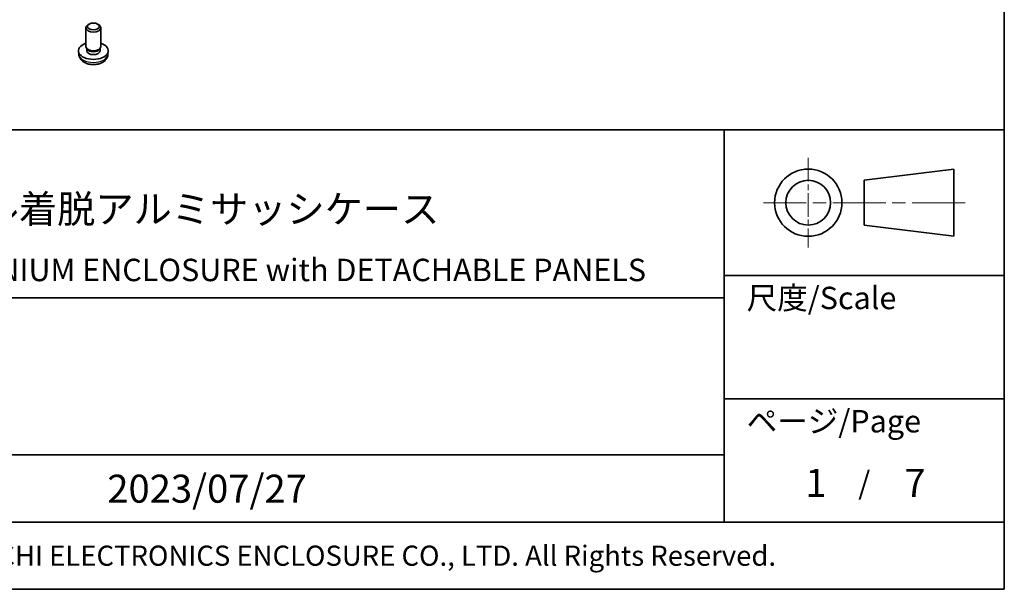
# Model space of a CAD drawing. Units: millimetres. Extents: x 0 to 9444, y 0 to 1405.
# Drawn here: x 909 to 1173, y 0 to 152 of the extents above; entities that cross this region are included whole.
import ezdxf
from ezdxf.enums import TextEntityAlignment as Align

# ---------------------------------------------------------------- set-up
doc = ezdxf.new("R2010")
doc.units = ezdxf.units.MM
doc.linetypes.add('CHAIN', pattern=[0.3543, 0.2362, -0.0295, 0.0591, -0.0295])
for name, color, linetype, lineweight in [('Border (ISO)', 7, 'Continuous', 35), ('Title (ISO)', 7, 'Continuous', 35), ('Visible (ISO)', 7, 'Continuous', 35), ('Visible Narrow (ISO)', 7, 'Continuous', 25)]:
    doc.layers.add(name, color=color, linetype=linetype, lineweight=lineweight)
doc.styles.add('Note Text (TK)', font='MS PGothic.ttf')
doc.styles.add('文字スタイル40', font='MS PGothic.ttf')
doc.styles.add('文字スタイル67', font='arial.ttf')

# ---------------------------------------------------------------- blocks, each defined once
blk = doc.blocks.new('図面枠 tk図枠')
at = {"layer": 'Border (ISO)'}
for p in [(405.5, 289), (14.5, 8)]:
    blk.add_line(p, (405.5, 8), dxfattribs=at)
blk = doc.blocks.new('表題欄 コピー版 tk表題欄')
at = {"layer": 'Title (ISO)'}
for p, q in [((74.709, 245.053), (255.709, 245.053)), ((230.709, 245.053), (230.709, 210.053)), ((255.709, 245.053), (255.709, 204.053)), ((243.209, 240.553), (251.209, 241.553)), ((251.209, 235.553), (251.209, 241.553)), ((243.209, 240.553), (243.209, 236.553)), ((243.209, 236.553), (251.209, 235.553)), ((230.709, 232.053), (255.709, 232.053)), ((74.709, 230.053), (230.709, 230.053)), ((230.709, 221.053), (255.709, 221.053)), ((74.709, 216.053), (230.709, 216.053)), ((255.709, 210.053), (74.709, 210.053)), ((74.709, 204.053), (255.709, 204.053))]:
    blk.add_line(p, q, dxfattribs=at)
at = {"layer": 'Title (ISO)', "color": 4, "linetype": 'CHAIN', "lineweight": 18, "ltscale": 8.88956}
blk.add_line((238.209, 242.553), (238.209, 234.553), dxfattribs=at)
at = {"layer": 'Title (ISO)', "color": 4, "linetype": 'CHAIN', "lineweight": 18, "ltscale": 20.001633}
blk.add_line((252.209, 238.553), (234.209, 238.553), dxfattribs=at)
at = {"layer": 'Title (ISO)'}
for radius in [3, 2]:
    blk.add_circle((238.209, 238.553), radius, dxfattribs=at)
at = {"layer": 'Title (ISO)', "color": 1, "char_height": 2, "attachment_point": 4, "line_spacing_factor": 1.5, "style": 'Note Text (TK)'}
for s, insert in [('\\fＭＳ Ｐゴシック|b0|i0;{\\H2.0000;尺度/Scale}', (232.709, 230.053)), ('\\fＭＳ Ｐゴシック|b0|i0;{\\H2.0000;ページ/Page}', (232.709, 219.053))]:
    blk.add_mtext(s, dxfattribs=dict(at, insert=insert))
at = {"layer": 'Title (ISO)', "color": 7, "line_spacing_factor": 1.5, "style": 'Note Text (TK)'}
for s, insert, char_height, attachment_point in [('\\fＭＳ Ｐゴシック|b0|i0;{\\H2.0000;/}', (243.209, 213.553), 2, 5), ('\\fMS PGothic|b0|i0;{\\H1.8000;本図面の著作権は株式会社タカチ電機工業に帰属します。 / Copyright (C)\xa0 TAKACHI ELECTRONICS ENCLOSURE CO., LTD. All Rights Reserved.}', (77.709, 207.053), 1.8, 4)]:
    blk.add_mtext(s, dxfattribs=dict(at, insert=insert, char_height=char_height, attachment_point=attachment_point))
at = {"layer": 'Title (ISO)', "color": 7}
for tag, p, height, style in [('<品名>_001', (157.524, 236.739), 2.5, 'Note Text (TK)'), ('<Title>_001', (157.709, 231.552), 2, '文字スタイル67'), ('<型番>_001', (157.658, 219.993), 3, '文字スタイル40'), ('作成日_001', (175.639, 211.781), 2.5, 'Note Text (TK)'), ('<ページ_No.>_001', (237.949, 212.303), 2.5, 'Note Text (TK)'), ('<総ページ数>_001', (246.793, 212.303), 2.5, 'Note Text (TK)')]:
    blk.add_attdef(tag, p, '', height=height, dxfattribs=dict(at, style=style))
at = {"layer": 'Title (ISO)', "color": 7, "style": 'Note Text (TK)'}
for tag, p in [('<尺度>', (243.209, 224.553)), ('<部品サイズ>', (112.209, 213.053))]:
    blk.add_attdef(tag, text='', height=2.5, dxfattribs=at).set_placement(p, align=Align.MIDDLE_CENTER)

msp = doc.modelspace()

# ---------------------------------------------------------------- linework, layer by layer
at = {"layer": 'Visible (ISO)'}
for p, q in [((927.0726, 145.312), (927.0726, 150.3502)), ((927.9618, 151.3419), (927.6581, 151.1665)), ((930.1834, 151.3419), (930.4871, 151.1665)), ((931.0726, 145.312), (931.0726, 150.3502)), ((925.1727, 143.1648), (925.0803, 144.0261)), ((927.4027, 144.5969), (927.2018, 144.9037)), ((927.2873, 144.1689), (927.2873, 144.7731)), ((930.7425, 144.5969), (930.9434, 144.9037)), ((930.8578, 144.1689), (930.8578, 144.7731)), ((932.9725, 143.1648), (933.0649, 144.0261))]:
    msp.add_line(p, q, dxfattribs=at)
for centre, major_axis, start_param, end_param in [((929.0726, 150.3502), (-2, 0), 5.49801994, 10.20994333), ((929.0726, 144.1689), (-4, 0), 5.23598776, 10.47197551), ((929.0726, 145.312), (-2, 0), 0, 3.14159265), ((929.0726, 144.1689), (-1.7852, 0), 0, 3.14159265), ((929.0726, 144.9614), (-1.7852, 0), 0.36144194, 2.78015071)]:
    msp.add_ellipse(centre, major_axis=major_axis, ratio=0.57735027, start_param=start_param, end_param=end_param, dxfattribs=at)
msp.add_ellipse((929.0726, 150.7009), major_axis=(1.5706, 0), ratio=0.57735027, dxfattribs=at)
msp.add_open_spline([(925.1727, 143.1648), (925.2026, 142.8869), (925.2822, 142.6195), (925.523, 142.1108), (925.6918, 141.8775), (926.118, 141.4265), (926.3869, 141.2288), (927.0254, 140.8686), (927.4048, 140.7278), (928.2078, 140.5325), (928.6331, 140.4836), (929.4793, 140.4815), (929.9, 140.5272), (930.7198, 140.7193), (931.1191, 140.8657), (931.8471, 141.2814), (932.1826, 141.5451), (932.6577, 142.1648), (932.8235, 142.4796), (932.9402, 142.9408), (932.9604, 143.0521), (932.9725, 143.1648)], degree=3, knots=[5.53809082, 5.53809082, 5.53809082, 5.53809082, 5.74305067, 5.74305067, 5.97564055, 5.97564055, 6.27299795, 6.27299795, 6.6482579, 6.6482579, 7.04268279, 7.04268279, 7.43251915, 7.43251915, 7.82678695, 7.82678695, 8.20109283, 8.20109283, 8.47275512, 8.47275512, 8.55587676, 8.55587676, 8.55587676, 8.55587676], dxfattribs=at)
at = {"layer": 'Visible Narrow (ISO)'}
msp.add_ellipse((929.0726, 143.3043), major_axis=(3.9074, 0), ratio=0.57735027, start_param=3.20349601, end_param=6.22128195, dxfattribs=at)

# ---------------------------------------------------------------- block references
at = {"xscale": 3, "yscale": 3, "zscale": 3}
msp.add_blockref('図面枠 tk図枠', (-43.5, -24), dxfattribs=at)
ref = msp.add_blockref('表題欄 コピー版 tk表題欄', (405.8735, -612.1582), dxfattribs=dict(xscale=3, yscale=3, zscale=3))
ref.add_attrib('<品名>_001', 'パネル着脱アルミサッシケース', (878.446, 98.0582), dxfattribs={"layer": 'Title (ISO)', "color": 7, "height": 7.5, "style": 'Note Text (TK)'})
ref.add_attrib('作成日_001', '2023/07/27', (932.7912, 23.1861), dxfattribs={"layer": 'Title (ISO)', "color": 7, "height": 7.5, "style": 'Note Text (TK)'})
ref.add_attrib('<Title>_001', 'ALUMINIUM ENCLOSURE with DETACHABLE PANELS', (879, 82.498), dxfattribs={"layer": 'Title (ISO)', "color": 7, "height": 6, "style": '文字スタイル67'})
ref.add_attrib('<ページ_No.>_001', '1', (1119.7202, 24.75), dxfattribs={"layer": 'Title (ISO)', "color": 7, "height": 7.5, "style": 'Note Text (TK)'})
ref.add_attrib('<総ページ数>_001', '7', (1146.2514, 24.75), dxfattribs={"layer": 'Title (ISO)', "color": 7, "height": 7.5, "style": 'Note Text (TK)'})

doc.saveas('drawing.dxf')
